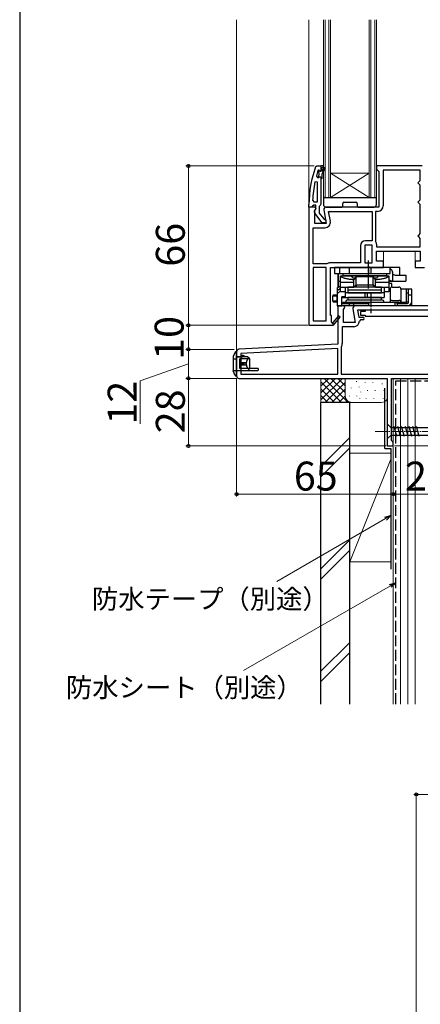
# Model space of a CAD drawing. Extents: x 0 to 1050, y 0 to 1581.
# Drawn here: x 0 to 166, y 539 to 947 of the extents above; entities that cross this region are included whole.
import ezdxf

# ---------------------------------------------------------------- set-up
doc = ezdxf.new("R2010")
doc.units = 0
for name, pattern in [('HIDDEN', [9.525, 6.35, -3.175]), ('YCENTER_1', [13, 10, -1, 1, -1]), ('YHIDDEN_1', [4, 3, -1])]:
    doc.linetypes.add(name, pattern=pattern)
for name, color, linetype, lineweight in [('YKK_11', 7, 'CONTINUOUS', 30), ('YKK_12', 2, 'CONTINUOUS', 13), ('YKK_13', 4, 'CONTINUOUS', 30), ('YKK_D', 6, 'CONTINUOUS', 13), ('YSS_K', 3, 'CONTINUOUS', 13), ('YSS_KE', 3, 'CONTINUOUS', 30)]:
    doc.layers.add(name, color=color, linetype=linetype, lineweight=lineweight)
doc.styles.add('text-b', font='txt', dxfattribs={"bigfont": 'extfont2.shx'})

msp = doc.modelspace()

# ---------------------------------------------------------------- linework, layer by layer
at = {"layer": 'YKK_11', "linetype": 'ByBlock', "lineweight": -2}
for p, q in [((122.75, 885.67), (123.22, 886)), ((123.22, 886), (125, 886)), ((126, 886), (125, 886)), ((125, 886), (125, 884.1)), ((125.5, 883.7), (125.5, 885.5)), ((125.5, 885.5), (126, 885.5)), ((126, 885.5), (126, 886)), ((123.09, 881.83), (123.57, 881.2)), ((123.9, 884.33), (123.81, 884.2)), ((124.09, 884.4), (123.9, 884.33)), ((123.9, 884.33), (123.9, 883.49)), ((123.9, 883.49), (124.16, 883.2)), ((124.16, 882.2), (123.9, 881.91)), ((123.9, 881.91), (123.9, 881.2)), ((123.93, 881.2), (124.41, 881.57)), ((124.1, 884.4), (124.09, 884.4)), ((124.4, 884.1), (124.1, 884.4)), ((124.16, 883.2), (124.16, 882.2)), ((124.41, 881.57), (125, 881.5)), ((125, 881.5), (125, 880.7)), ((126.35, 885.17), (125.5, 883.7)), ((125.5, 882.7), (126.78, 884.92)), ((125.5, 881), (125.5, 882.7)), ((123.5, 879.27), (122.51, 879.37)), ((123.5, 871.2), (123.5, 879.27)), ((123.57, 881.2), (123.93, 881.2)), ((123.9, 881.2), (123.93, 881.2)), ((125, 880.7), (125, 870.15)), ((125, 880.7), (125.2, 880.7)), ((125.2, 880.7), (125.5, 881)), ((120, 869), (120, 870)), ((121.05, 869), (120, 869)), ((121.52, 869.35), (121.05, 869)), ((122, 869.7), (121.52, 869.35)), ((121.55, 871.72), (122.05, 871.2)), ((122.8, 869.7), (122, 869.7)), ((122.05, 871.2), (123.5, 871.2)), ((122.8, 868.3), (122.8, 869.7)), ((124.65, 869.68), (124.3, 869.2)), ((124.3, 869.2), (124.3, 866.5)), ((125, 870.15), (124.65, 869.68)), ((125.52, 862.5), (122.41, 866.48)), ((122.6, 867.9), (122.8, 868.3)), ((124.3, 866.5), (126.09, 864.2)), ((127, 862.5), (125.52, 862.5)), ((126.09, 864.2), (126.5, 864)), ((126.5, 864), (127, 863.5)), ((127, 863.5), (127, 862.5))]:
    msp.add_line(p, q, dxfattribs=at)
at = {"layer": 'YKK_11', "linetype": 'ByBlock', "lineweight": -2, "ltscale": 0.5}
for p, q in [((167, 886), (148, 886)), ((148, 886), (148, 884.7)), ((148, 884.7), (148.5, 884.2)), ((148.5, 884.2), (149, 883.7)), ((149, 883.7), (149, 869)), ((166.2, 884.2), (150.8, 884.2)), ((150.8, 884.2), (150.8, 869.5)), ((166.2, 880), (166.2, 884.2)), ((165.2, 879), (165.7, 879.5)), ((165.7, 878.5), (165.2, 879)), ((165.7, 879.5), (166.2, 880)), ((166.2, 878), (165.7, 878.5)), ((166.2, 872), (166.2, 878)), ((120, 869), (120, 820)), ((122.62, 869), (120, 869)), ((122.94, 868.42), (122.62, 869)), ((149, 869), (127.2, 869)), ((165.2, 871), (165.7, 871.5)), ((165.7, 870.5), (165.2, 871)), ((165.7, 871.5), (166.2, 872)), ((166.2, 870), (165.7, 870.5)), ((166.2, 858), (166.2, 870)), ((122.4, 867.56), (122.94, 868.42)), ((122.4, 862.2), (122.4, 867.56)), ((126.22, 867.83), (127.21, 862.2)), ((128.15, 867.2), (146.2, 867.2)), ((128.88, 863.1), (128.15, 867.2)), ((146.2, 867.2), (146.2, 855)), ((148.5, 867.2), (147.6, 867.2)), ((147.6, 867.2), (147.6, 855)), ((127.21, 862.2), (122.4, 862.2)), ((121.8, 845.4), (121.8, 860.4)), ((121.8, 860.4), (126.61, 860.4)), ((165.2, 857), (165.7, 857.5)), ((165.7, 856.5), (165.2, 857)), ((165.7, 857.5), (166.2, 858)), ((141.4, 853), (141.4, 845.8)), ((143.2, 853.2), (143.2, 845.8)), ((146.2, 853.2), (143.2, 853.2)), ((146.2, 855), (143.4, 855)), ((146.2, 845.8), (146.2, 853.2)), ((147.6, 855), (147.63, 854.89)), ((148, 853.67), (148, 852.5)), ((166.2, 856), (165.7, 856.5)), ((166.2, 852.5), (166.2, 856)), ((148, 852.5), (166.2, 852.5)), ((148, 846.5), (148, 850.7)), ((148, 850.7), (166.2, 850.7)), ((166.2, 850.7), (166.2, 846.5)), ((127.2, 845.4), (121.8, 845.4)), ((127.36, 845.45), (127.2, 845.4)), ((141.4, 845.8), (128.59, 845.8)), ((143.2, 845.8), (146.2, 845.8)), ((151, 846.5), (148, 846.5)), ((151, 844), (151, 846.5)), ((166.2, 846.5), (164, 846.5)), ((164, 846.5), (164, 844)), ((121.8, 844), (121.8, 821.8)), ((127.2, 844), (121.8, 844)), ((127.2, 821.8), (127.2, 844)), ((129, 824), (129, 844)), ((129, 844), (144.08, 844)), ((144.08, 844), (144.47, 844.19)), ((144.47, 844.19), (144.93, 844.19)), ((144.93, 844.19), (145.32, 844)), ((145.32, 844), (151, 844)), ((164, 844), (168, 844)), ((134.62, 828), (132, 828)), ((132, 828), (132, 812.2)), ((134.4, 826.56), (134.94, 827.42)), ((134.4, 821.2), (134.4, 826.56)), ((134.94, 827.42), (134.62, 828)), ((138.22, 826.83), (139.21, 821.2)), ((172, 828), (139.2, 828)), ((172, 826.2), (140.15, 826.2)), ((140.15, 826.2), (140.65, 823.4)), ((143.35, 825.7), (141.35, 825.7)), ((141.35, 825.7), (141.35, 824.2)), ((141.35, 824.2), (143.35, 824.2)), ((169.35, 826.2), (143.35, 826.2)), ((143.35, 826.2), (143.35, 825.7)), ((143.35, 824.2), (143.35, 823.7)), ((121.8, 821.8), (127.2, 821.8)), ((129.3, 824), (129, 824)), ((129.3, 821.25), (129.3, 824)), ((129.61, 821.07), (129.3, 821.25)), ((132.3, 823.86), (129.98, 821.14)), ((130, 819.92), (132.9, 823.34)), ((132.9, 823.34), (132.3, 823.86)), ((139.21, 821.2), (134.4, 821.2)), ((140.65, 823.4), (142.31, 823.4)), ((141.41, 822.2), (140.91, 821.7)), ((142.31, 822.2), (141.41, 822.2)), ((143.35, 823.7), (169.35, 823.7)), ((120, 820), (129.87, 820)), ((129.87, 820), (130, 819.92)), ((138.61, 819.4), (133.8, 819.4)), ((133.8, 819.4), (133.8, 812.4)), ((132, 812.2), (90.95, 810.05)), ((90, 809.05), (90, 799)), ((132, 810.4), (91.8, 808.29)), ((91.8, 808.29), (91.8, 799.8)), ((132, 799.8), (132, 810.4)), ((133.47, 811.25), (133.4, 810.99)), ((133.4, 810.99), (133.4, 799.8)), ((91.8, 799.8), (132, 799.8)), ((133.4, 799.8), (172, 799.8)), ((91, 798), (152.5, 798)), ((152.5, 798), (152.5, 770)), ((154.3, 772.3), (154.3, 798)), ((154.3, 798), (182, 798)), ((154.65, 771.82), (154.3, 772.3)), ((155, 771.35), (154.65, 771.82)), ((155, 770), (155, 771.35)), ((152.5, 770), (155, 770))]:
    msp.add_line(p, q, dxfattribs=at)
at = {"layer": 'YKK_11', "linetype": 'ByBlock', "lineweight": -2}
for centre, radius, start, end in [((166, 870), 46, 160.083, 180), ((166, 870.05), 44.5, 161.4662, 164.6471), ((124.7, 884.1), 0.3, 180, 0), ((126.57, 885.05), 0.25, 329.9999, 150), ((168.91, 869.64), 47.41, 168.1492, 177.4785), ((123.2, 867.1), 1, 126.8699, 218.0867)]:
    msp.add_arc(centre, radius, start, end, dxfattribs=at)
at = {"layer": 'YKK_11', "linetype": 'ByBlock', "lineweight": -2, "ltscale": 0.5}
for centre, radius, start, end in [((127.2, 868), 1, 90, 190), ((148.5, 869.5), 2.3, 270, 360), ((126.61, 862.7), 2.3, 270, 10), ((143.4, 853), 2, 90, 180), ((145.8, 853.67), 2.2, 360, 33.5573), ((128.59, 843.5), 2.3, 90, 122.2042), ((139.2, 827), 1, 90, 190), ((129.82, 820.95), 0.25, 150, 49.643), ((138.61, 821.7), 2.3, 270, 360), ((142.31, 822.8), 0.6, 270, 90), ((131.6, 812.4), 2.2, 328.4136, 0), ((91, 809.05), 1, 93, 180), ((91, 799), 1, 180, 270)]:
    msp.add_arc(centre, radius, start, end, dxfattribs=at)
at = {"layer": 'YKK_12'}
for p, q in [((90, 808.9), (90, 946.5)), ((120, 868.5), (120, 946.5)), ((126, 873), (126, 946.5)), ((126.7, 873), (126.7, 946.5)), ((128.3, 873), (128.3, 946.5)), ((129, 873), (129, 946.5)), ((145, 873), (145, 946.5)), ((145.7, 873), (145.7, 946.5)), ((147.3, 873), (147.3, 946.5)), ((148, 873), (148, 946.5)), ((145, 883), (129, 883)), ((145, 873), (129, 883)), ((129, 873), (145, 883)), ((129, 873), (126, 873)), ((145, 873), (129, 873)), ((148, 873), (145, 873)), ((151, 845.3), (151, 850.7)), ((164, 845.3), (164, 850.7)), ((132, 835.67), (132, 841.5)), ((132, 827.5), (132, 828))]:
    msp.add_line(p, q, dxfattribs=at)
at = {"layer": 'YKK_13'}
for p, q in [((126, 872.7), (126, 870)), ((126.3, 873), (147.7, 873)), ((127, 869), (133.7, 869)), ((134, 869.3), (134, 870.5)), ((134.5, 871), (139.5, 871)), ((140, 870.5), (140, 869.3)), ((140.3, 869), (147, 869)), ((148, 870), (148, 872.7)), ((130.66, 844), (130.66, 841.5)), ((157.66, 844), (130.66, 844)), ((130.66, 841.5), (153.66, 841.5)), ((132.17, 841.5), (132.17, 835.76)), ((132.66, 844), (132.66, 841.5)), ((133.16, 840.5), (153.16, 840.5)), ((133.16, 833.8), (133.16, 840.5)), ((134.16, 841.5), (152.16, 841.5)), ((134.16, 840.5), (134.16, 841.5)), ((152.16, 840.5), (134.16, 840.5)), ((136.66, 844), (136.66, 841.5)), ((144.7, 844), (144.7, 841.5)), ((145.62, 844), (145.62, 841.5)), ((152.16, 841.5), (152.16, 840.5)), ((153.16, 840.5), (153.16, 833.8)), ((153.66, 841.5), (153.66, 844)), ((154.15, 844), (153.66, 843.91)), ((154.68, 841.96), (154.68, 838.3)), ((155.61, 840.8), (160.16, 840.8)), ((157.66, 841.71), (157.66, 844)), ((157.66, 840.8), (157.66, 841.71)), ((160.16, 840.8), (160.16, 838.3)), ((132.17, 838.3), (133.16, 838.3)), ((132.93, 836.3), (132.98, 836.38)), ((132.98, 836.38), (133.03, 836.4)), ((133.03, 836.4), (133.16, 836.4)), ((137.49, 840.3), (133.16, 840.3)), ((133.16, 837.85), (138.66, 837.85)), ((138.29, 839.5), (137.49, 840.3)), ((139.16, 839.5), (138.29, 839.5)), ((139.66, 840), (138.66, 839)), ((138.66, 835.92), (138.66, 839)), ((138.66, 835.8), (139.65, 836.79)), ((139.65, 836.79), (139.66, 836.8)), ((139.66, 836.92), (139.66, 840)), ((146.66, 840), (139.66, 840)), ((139.66, 836.8), (146.66, 836.8)), ((139.66, 836.8), (139.66, 836.8)), ((139.66, 836.53), (139.66, 835.8)), ((146.66, 836.92), (146.66, 840)), ((147.66, 839), (146.66, 840)), ((146.66, 836.8), (146.66, 836.79)), ((146.66, 836.8), (146.66, 836.8)), ((146.66, 836.79), (147.66, 835.8)), ((146.66, 836.53), (146.66, 835.8)), ((148.03, 839.5), (147.16, 839.5)), ((147.66, 835.92), (147.66, 839)), ((147.66, 837.85), (153.16, 837.85)), ((148.83, 840.3), (148.03, 839.5)), ((153.16, 840.3), (148.83, 840.3)), ((153.16, 838.3), (160.16, 838.3)), ((154.37, 837.3), (153.16, 837.3)), ((154.37, 835.8), (154.37, 837.3)), ((130.23, 832.6), (129.73, 832.1)), ((130.23, 832.6), (131.66, 832.6)), ((131.66, 835.5), (133.16, 836.25)), ((131.66, 835.5), (131.66, 828)), ((133.16, 835.17), (131.66, 834.3)), ((131.66, 833), (133.16, 834.25)), ((132.86, 836.1), (132.88, 836.18)), ((132.88, 836.18), (132.93, 836.3)), ((133.16, 835.8), (138.66, 835.8)), ((135.16, 833.8), (133.16, 833.8)), ((135.16, 831.5), (135.16, 835.8)), ((151.16, 833.5), (135.16, 833.5)), ((150.16, 835.8), (136.16, 835.8)), ((136.16, 835.8), (136.16, 834.6)), ((150.16, 834.6), (136.16, 834.6)), ((150.16, 834.5), (136.16, 834.5)), ((136.16, 834.5), (136.16, 833.5)), ((136.16, 833.5), (150.16, 833.5)), ((143.19, 833.5), (143.19, 831.5)), ((144.1, 833.5), (144.1, 831.5)), ((147.66, 835.8), (153.16, 835.8)), ((150.16, 834.6), (150.16, 835.8)), ((150.16, 833.5), (150.16, 834.5)), ((151.16, 835.8), (151.16, 831.5)), ((151.69, 833.8), (151.16, 833.8)), ((153.16, 833.8), (151.69, 833.8)), ((153.66, 835), (153.16, 835)), ((153.66, 835), (153.66, 829.5)), ((154.46, 835.8), (157.36, 835.8)), ((162.66, 835), (158.16, 835)), ((158.16, 835), (158.16, 829.5)), ((160.36, 835), (160.36, 829.5)), ((160.36, 833.5), (160.66, 833.5)), ((160.66, 833.5), (161.16, 833.5)), ((161.16, 835), (161.16, 829.13)), ((162.66, 832.5), (161.16, 832.5)), ((162.66, 830), (162.66, 835)), ((129.73, 832.1), (129.73, 830.1)), ((131.66, 832.1), (129.73, 832.1)), ((129.73, 830.1), (130.23, 829.6)), ((129.73, 830.1), (131.66, 830.1)), ((131.66, 829.6), (130.23, 829.6)), ((131.66, 832.13), (131.63, 832.1)), ((131.63, 832.1), (131.63, 830.1)), ((131.63, 830.1), (131.66, 830.07)), ((135.16, 831.8), (133.66, 831.8)), ((133.66, 828), (133.66, 831.8)), ((133.66, 831.5), (135.16, 831.5)), ((133.66, 828), (133.66, 831.5)), ((133.66, 831.5), (135.16, 831.5)), ((133.66, 829), (134.16, 829.5)), ((133.66, 829), (144.7, 829)), ((134.16, 829.5), (160.66, 829.5)), ((135.16, 831.5), (151.16, 831.5)), ((150.16, 831.5), (136.16, 831.5)), ((136.16, 831.5), (136.16, 830.5)), ((136.16, 830.5), (150.16, 830.5)), ((136.16, 830.5), (150.16, 830.5)), ((136.66, 829), (136.87, 829.5)), ((136.66, 829), (136.66, 828)), ((138.66, 829), (139.16, 829.5)), ((138.66, 828), (138.66, 829)), ((144.7, 829), (144.7, 828)), ((145.16, 829.3), (145.16, 829.5)), ((145.62, 829.5), (145.62, 828)), ((150.16, 830.5), (150.16, 831.5)), ((154.46, 830.3), (157.36, 830.3)), ((155.7, 829.5), (155.7, 828)), ((156.16, 829.3), (156.16, 829.5)), ((156.62, 829), (160.66, 829)), ((156.62, 829), (156.62, 828)), ((162.66, 828), (162.66, 830)), ((131.66, 828), (133.66, 828)), ((160.66, 828), (133.66, 828)), ((162.66, 828), (160.66, 828)), ((89.42, 808.89), (88.5, 807.05)), ((91.3, 802.05), (91.3, 806.05)), ((91.9, 804.55), (93.91, 804.55)), ((91.9, 804.55), (91.9, 803.55)), ((92.03, 804.55), (92.03, 803.55)), ((93.82, 806.95), (92.4, 807.55)), ((92.5, 804.55), (92.5, 803.55)), ((92.69, 804.55), (92.69, 803.55)), ((93, 804.55), (93, 803.55)), ((95.5, 802.05), (95.5, 806.05)), ((89.42, 799.22), (88.5, 801.05)), ((91.9, 803.55), (93.91, 803.55))]:
    msp.add_line(p, q, dxfattribs=at)
at = {"layer": 'YKK_13', "linetype": 'YCENTER_1', "ltscale": 0.5}
for p, q in [((144.66, 835.3), (144.66, 847)), ((145.66, 833.5), (145.66, 825))]:
    msp.add_line(p, q, dxfattribs=at)
at = {"layer": 'YKK_13', "ltscale": 0.5}
for p, q in [((90, 809.05), (89.71, 809.05)), ((90, 806.55), (90, 809.05)), ((90, 799.05), (90, 808.55)), ((88.5, 807.05), (88.5, 801.05)), ((94.5, 806.95), (90, 806.95)), ((95.5, 806.05), (91.3, 806.05)), ((98.7, 801.05), (90, 801.05)), ((90, 800.55), (90, 799.05)), ((99, 802.05), (91.3, 802.05)), ((98.7, 801.05), (99, 801.35)), ((99, 802.05), (99, 801.35)), ((89.69, 799.05), (90, 799.05)), ((152.5, 779.1), (152.5, 772.9)), ((152.5, 779.1), (154.05, 777.55)), ((172.58, 777.55), (154.05, 777.55)), ((154.05, 777.55), (154.05, 774.45)), ((156.48, 773.9), (155.35, 778.1)), ((158.03, 773.9), (156.9, 778.1)), ((159.58, 773.9), (158.46, 778.1)), ((161.14, 773.9), (160.01, 778.1)), ((162.69, 773.9), (161.56, 778.1)), ((164.24, 773.9), (163.12, 778.1)), ((165.79, 773.9), (164.67, 778.1)), ((152.5, 772.9), (154.05, 774.45)), ((154.05, 774.45), (172.58, 774.45))]:
    msp.add_line(p, q, dxfattribs=at)
at = {"layer": 'YKK_13', "linetype": 'YHIDDEN_1', "ltscale": 0.5}
for p, q in [((90, 805.95), (88.8, 805.95)), ((90, 805.95), (88.94, 805.95)), ((90, 801.05), (88.5, 801.05))]:
    msp.add_line(p, q, dxfattribs=at)
at = {"layer": 'YKK_13', "linetype": 'HIDDEN', "ltscale": 0.2}
msp.add_line((90, 806.95), (92.4, 806.95), dxfattribs=at)
at = {"layer": 'YKK_13', "linetype": 'HIDDEN', "ltscale": 0.5}
msp.add_line((92.4, 806.95), (92.4, 807.55), dxfattribs=at)
at = {"layer": 'YKK_13', "lineweight": 30, "ltscale": 0.5}
for p, q in [((95.5, 806.05), (94.5, 806.95)), ((95.5, 802.05), (94.5, 801.05))]:
    msp.add_line(p, q, dxfattribs=at)
at = {"layer": 'YKK_13', "linetype": 'YCENTER_1', "lineweight": 13, "ltscale": 0.5}
msp.add_line((147.5, 776), (182.5, 776), dxfattribs=at)
at = {"layer": 'YKK_13'}
for centre, radius, start, end in [((126.3, 872.7), 0.3, 90, 180), ((127, 870), 1, 180, 270), ((133.7, 869.3), 0.3, 270, 0), ((134.5, 870.5), 0.5, 90, 180), ((139.5, 870.5), 0.5, 0, 90), ((140.3, 869.3), 0.3, 180, 270), ((147, 870), 1, 270, 0), ((147.7, 872.7), 0.3, 0, 90), ((138.66, 852), 13, 244.971, 270), ((147.66, 852), 13, 270, 295.029), ((154.46, 835), 0.8, 90, 180), ((157.36, 835), 0.8, 0, 90), ((136.16, 829.5), 1, 90, 180), ((145.16, 828.8), 0.5, 90, 156.4218), ((150.16, 829.5), 1, 0, 90), ((154.46, 829.5), 0.8, 90, 180), ((156.16, 828.8), 0.5, 23.5782, 90), ((157.36, 829.5), 0.8, 0, 90), ((160.66, 830), 0.5, 270, 0), ((160.66, 830), 2, 270, 0), ((160.66, 830), 1, 270, 300), ((89.69, 808.75), 0.3, 90, 153.4349), ((89.69, 799.35), 0.3, 206.5651, 270)]:
    msp.add_arc(centre, radius, start, end, dxfattribs=at)
at = {"layer": 'YKK_13', "linetype": 'YHIDDEN_1', "lineweight": 30, "ltscale": 0.5}
msp.add_arc((88.8, 806.25), 0.3, 180, 270, dxfattribs=at)
at = {"layer": 'YKK_13', "extrusion": (0, 0, -1)}
for centre, major_axis, ratio, start_param, end_param in [((152.2, 841.5), (-2.52, 0), 0.992546, 2.187111, 2.95613), ((152.45, 841.5), (0, 2.5), 0.907845, 1.385334, 1.484977), ((155.61, 841.8), (0, 1), 0.907845, 3.141593, 4.626569), ((154.71, 840.8), (-2.52, 0), 0.992361, -1.558419, -0.907659)]:
    msp.add_ellipse(centre, major_axis=major_axis, ratio=ratio, start_param=start_param, end_param=end_param, dxfattribs=at)
at = {"layer": 'YKK_13'}
for centre, major_axis, ratio, start_param, end_param in [((140.49, 834.8), (-0.83, 2), 0.093899, 0.038875, 0.406975), ((137.66, 834.8), (1.93, 1.93), 0.267949, 6.021386, 6.099135), ((141.66, 838.8), (1.97, 1.97), 0.176327, 2.967062, 3.018497), ((144.66, 838.8), (-1.97, 1.97), 0.176327, 3.264688, 3.316123), ((145.83, 834.8), (0.83, 2), 0.093899, -0.406975, -0.038875), ((148.66, 834.8), (-1.93, 1.93), 0.267949, 0.18405, 0.261799), ((140.66, 837.8), (1.97, 1.97), 0.176327, 2.967062, 3.018497), ((145.66, 837.8), (-1.97, 1.97), 0.176327, 3.264688, 3.316123), ((96.29, 804.05), (0, 2.9), 0.789474, 0.809784, 2.331809), ((96.65, 804.05), (0, 2.9), 0.961538, 1.397517, 1.744076)]:
    msp.add_ellipse(centre, major_axis=major_axis, ratio=ratio, start_param=start_param, end_param=end_param, dxfattribs=at)
for points in [[(152.16, 840.84), (152.19, 840.76), (152.2, 840.67), (152.21, 840.59)], [(152.22, 840.5), (152.22, 840.53), (152.21, 840.56), (152.21, 840.59)], [(138.66, 838.88), (138.19, 838.88), (137.24, 838.93), (135.84, 839.15), (134.47, 839.51), (133.59, 839.84), (133.16, 840.03)], [(139.66, 836.89), (139.67, 836.84), (139.67, 836.81), (139.66, 836.8)], [(146.66, 836.89), (146.65, 836.84), (146.65, 836.81), (146.66, 836.8)], [(153.16, 840.03), (152.73, 839.84), (151.85, 839.51), (150.48, 839.15), (149.08, 838.93), (148.13, 838.88), (147.66, 838.88)]]:
    msp.add_open_spline(points, degree=3, dxfattribs=at)
at = {"layer": 'YKK_D'}
for p, q in [((122.22, 886), (69, 886)), ((70, 820), (70, 886)), ((119.5, 820), (69, 820)), ((119.5, 820), (69, 820)), ((70, 810), (70, 820)), ((89, 810), (69, 810)), ((87.87, 810), (69, 810)), ((70, 810), (70, 798)), ((70, 804), (50, 796.91)), ((50, 796.91), (50, 779.18)), ((90, 798), (69, 798)), ((90, 798), (69, 798)), ((70, 770), (70, 798)), ((90, 798), (90, 749)), ((152, 770), (69, 770)), ((155, 769.5), (155, 749)), ((155, 769.5), (155, 749)), ((155.5, 770), (406, 770)), ((90, 750), (155, 750)), ((155, 750), (182, 750)), ((151.79, 739.88), (106.66, 713.82)), ((153.79, 712.05), (92.92, 676.91)), ((324.37, 625.6), (163.5, 625.6)), ((164.5, 340), (164.5, 625.6))]:
    msp.add_line(p, q, dxfattribs=at)
at = {"layer": 'YKK_D', "linetype": 'ByBlock', "lineweight": -2}
for p, q in [((151.45, 740.47), (154, 741.15)), ((154, 741.15), (151.79, 739.88)), ((154, 741.15), (152.13, 739.29)), ((153.45, 712.64), (156, 713.33)), ((156, 713.33), (153.79, 712.05)), ((156, 713.33), (154.13, 711.46))]:
    msp.add_line(p, q, dxfattribs=at)
for centre, radius in [((70, 886), 0.638), ((70, 820), 0.638), ((70, 820), 0.637), ((70, 810), 0.638), ((70, 810), 0.637), ((70, 798), 0.638), ((70, 798), 0.637), ((70, 770), 0.637), ((90, 750), 0.637), ((155, 750), 0.637), ((155, 750), 0.637), ((164.5, 625.6), 0.638)]:
    msp.add_circle(centre, radius, dxfattribs=at)
at = {"layer": 'YSS_K', "ltscale": 1.5}
for p, q in [((125, 788), (125, 798)), ((125, 789.14), (133.86, 798)), ((125, 791.97), (131.03, 798)), ((125, 794.8), (128.2, 798)), ((125, 797.63), (125.37, 798)), ((125, 796.49), (133.49, 788)), ((126.31, 798), (136.31, 788)), ((126.69, 788), (135, 796.31)), ((129.14, 798), (135, 792.14)), ((131.97, 798), (135, 794.97)), ((134.8, 798), (135, 797.8)), ((135, 791), (135, 798)), ((139.76, 796.78), (139.76, 796.58)), ((143.35, 796.48), (143.35, 796.28)), ((146.56, 796.48), (146.56, 796.28)), ((150.35, 795.81), (150.35, 795.61)), ((155, 798), (155, 663)), ((167, 798), (155, 798)), ((158, 663), (158, 798)), ((161, 663), (161, 798)), ((164, 798), (164, 663)), ((125, 793.66), (130.66, 788)), ((129.51, 788), (135, 793.49)), ((137.5, 794.14), (137.5, 793.94)), ((140.84, 794.48), (140.84, 794.28)), ((141.5, 792.47), (141.5, 792.27)), ((144.29, 793.08), (144.29, 792.88)), ((147.5, 793.08), (147.5, 792.88)), ((151.02, 793.14), (151.02, 792.94)), ((125, 790.83), (127.83, 788)), ((138, 788), (125, 788)), ((132.34, 788), (135.02, 790.67)), ((135.17, 788), (135.97, 788.79)), ((136.83, 790.81), (136.83, 790.61)), ((150, 788), (138, 788)), ((139.84, 790.81), (139.84, 790.61)), ((141.17, 789.8), (141.17, 789.6)), ((143.68, 789.8), (143.68, 789.6)), ((146.89, 789.8), (146.89, 789.6)), ((150.85, 789.8), (150.85, 789.6)), ((137, 773.46), (125, 761.46)), ((125, 757.22), (137, 769.22)), ((137, 722), (137, 767)), ((154, 767), (137, 767)), ((137, 722), (154, 764.5)), ((155, 767), (155, 722)), ((137, 731.03), (125, 719.03)), ((137, 726.79), (125, 714.79)), ((137, 722), (154, 722)), ((137, 688.61), (125, 676.61)), ((137, 684.36), (125, 672.36))]:
    msp.add_line(p, q, dxfattribs=at)
for centre, start, end in [((138, 791), 180, 270), ((150, 791), 270, 326.4424)]:
    msp.add_arc(centre, 3, start, end, dxfattribs=at)
at = {"layer": 'YSS_KE'}
msp.add_line((0, 1530), (0, 0), dxfattribs=at)
at = {"layer": 'YSS_KE', "linetype": 'YHIDDEN_1', "ltscale": 1.5}
for p, q in [((156, 663), (156, 797)), ((156, 797), (182, 797))]:
    msp.add_line(p, q, dxfattribs=at)
at = {"layer": 'YSS_KE', "ltscale": 1.5}
for p, q in [((151.5, 769), (151.5, 794)), ((125, 663), (125, 788)), ((137, 788), (125, 788)), ((137, 663), (137, 788)), ((151.5, 769), (154, 769)), ((154, 769), (154, 719))]:
    msp.add_line(p, q, dxfattribs=at)

# ---------------------------------------------------------------- texts
at = {"layer": 'YKK_D', "style": 'text-b'}
for s, p in [('66', (68.5, 844.27)), ('10', (68, 805.66)), ('12', (48.5, 778.84)), ('28', (68.5, 775.24))]:
    msp.add_text(s, height=12, rotation=90, dxfattribs=at).set_placement(p)
for s, height, p in [('65', 12, (113.74, 751.5)), ('27', 12, (159.88, 751.5)), ('防水テープ（別途）', 8, (29.98, 702.58)), ('防水シート（別途）', 8, (19.21, 665.91))]:
    msp.add_text(s, height=height, dxfattribs=at).set_placement(p)

doc.saveas('drawing.dxf')
